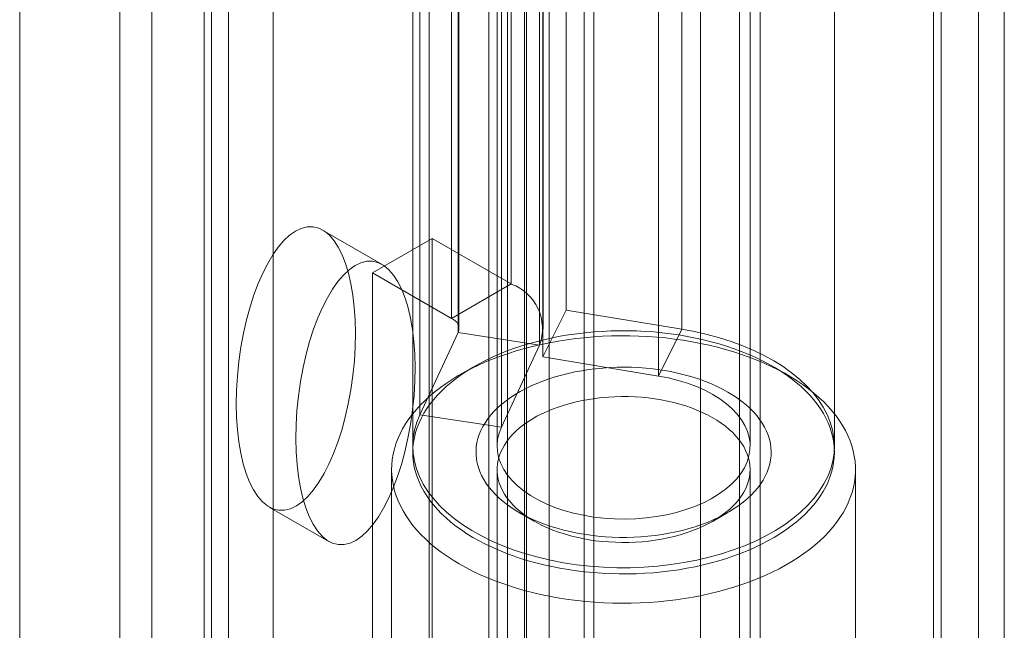
# Model space of a CAD drawing. Units: millimetres. Extents: x -31 to 4169, y 73 to 3051.
# Drawn here: x 3646 to 3669, y 2365 to 2379 of the extents above; entities that cross this region are included whole.
import ezdxf

# ---------------------------------------------------------------- set-up
doc = ezdxf.new("R2010")
doc.units = ezdxf.units.MM
doc.header["$LTSCALE"] = 2

msp = doc.modelspace()

# ---------------------------------------------------------------- linework, layer by layer
at = {"color": 7, "linetype": 'Continuous', "lineweight": 18}
for p, q in [((3668.574, 2446.955), (3668.574, 1473.754)), ((3667.513, 2446.343), (3667.513, 1473.142)), ((3667.689, 1473.113), (3667.689, 2445.882)), ((3669.189, 1473.113), (3669.189, 2445.882)), ((3667.513, 1473.084), (3667.513, 2445.421)), ((3668.574, 1472.472), (3668.574, 2444.808)), ((3657.858, 1508.458), (3657.858, 2441.765)), ((3657.858, 1507.234), (3657.858, 2440.54)), ((3651.848, 1492.334), (3651.848, 2434.622)), ((3650.787, 1491.721), (3650.787, 2434.009)), ((3645.837, 1500.294), (3645.837, 2433.601)), ((3655.547, 2395.525), (3655.547, 2349.798)), ((3659.224, 2395.525), (3659.224, 2349.798)), ((3656.961, 2348.982), (3656.961, 2394.708)), ((3657.81, 2348.982), (3657.81, 2394.708)), ((3663.396, 2347.39), (3663.396, 2393.116)), ((3661.982, 2346.574), (3661.982, 2392.3)), ((3648.971, 2391.728), (3648.971, 2346.002)), ((3650.385, 2345.186), (3650.385, 2390.912)), ((3648.21, 2390.667), (3648.21, 2344.941)), ((3650.21, 2390.667), (3650.21, 2344.941)), ((3650.385, 2344.696), (3650.385, 2390.422)), ((3659.452, 2390.221), (3659.452, 2341.229)), ((3648.971, 2389.606), (3648.971, 2343.879)), ((3658.392, 2340.617), (3658.392, 2389.609)), ((3657.494, 2386.318), (3657.494, 2372.845)), ((3658.795, 2385.698), (3658.795, 2372.225)), ((3656.08, 2385.502), (3656.08, 2372.029)), ((3656.235, 2371.694), (3656.235, 2385.167)), ((3656.256, 2371.784), (3656.256, 2385.257)), ((3658.256, 2371.784), (3658.256, 2385.257)), ((3661.538, 2371.771), (3661.538, 2385.244)), ((3658.167, 2371.395), (3658.167, 2384.868)), ((3658.244, 2384.588), (3658.244, 2371.115)), ((3660.986, 2370.661), (3660.986, 2384.134)), ((3655.33, 2369.743), (3655.33, 2383.216)), ((3657.262, 2369.444), (3657.262, 2382.917)), ((3655.159, 2382.469), (3655.159, 2368.996)), ((3657.159, 2382.469), (3657.159, 2368.996)), ((3657.409, 2382.469), (3657.409, 2331.231)), ((3662.909, 2331.231), (3662.909, 2382.469)), ((3663.159, 2368.996), (3663.159, 2382.469)), ((3665.159, 2368.996), (3665.159, 2382.469)), ((3654.434, 2373.308), (3653.02, 2374.124)), ((3655.618, 2373.928), (3654.204, 2373.112)), ((3655.618, 2355.148), (3655.618, 2373.928)), ((3655.618, 2373.928), (3657.494, 2372.845)), ((3654.204, 2354.332), (3654.204, 2373.112)), ((3654.204, 2373.112), (3656.08, 2372.029)), ((3656.08, 2372.029), (3657.494, 2372.845)), ((3658.244, 2371.115), (3658.795, 2372.225)), ((3658.795, 2372.225), (3661.538, 2371.771)), ((3656.235, 2371.694), (3655.33, 2369.743)), ((3656.235, 2371.694), (3658.167, 2371.395)), ((3660.986, 2370.661), (3661.538, 2371.771)), ((3658.167, 2371.395), (3657.262, 2369.444)), ((3658.244, 2371.115), (3660.986, 2370.661)), ((3656.623, 2370.89), (3656.27, 2370.686)), ((3664.049, 2370.686), (3663.695, 2370.89)), ((3657.262, 2369.444), (3655.33, 2369.743)), ((3654.659, 2368.441), (3654.659, 2350.763)), ((3657.159, 2368.441), (3657.159, 2350.763)), ((3663.159, 2350.763), (3663.159, 2368.441)), ((3665.659, 2350.763), (3665.659, 2368.441)), ((3651.755, 2367.551), (3653.169, 2366.735)), ((3657.684, 2367.421), (3658.038, 2367.217)), ((3662.281, 2367.217), (3662.635, 2367.421))]:
    msp.add_line(p, q, dxfattribs=at)
at = {"color": 7, "linetype": 'Continuous', "lineweight": 18, "flags": 128}
for points in [[(3654.677, 2368.185), (3654.664, 2368.308), (3654.659, 2368.432), (3654.663, 2368.556), (3654.675, 2368.68), (3654.695, 2368.803), (3654.724, 2368.926), (3654.761, 2369.048), (3654.806, 2369.169), (3654.859, 2369.289), (3654.92, 2369.408), (3654.99, 2369.525), (3655.067, 2369.641), (3655.152, 2369.755), (3655.245, 2369.866), (3655.345, 2369.976), (3655.452, 2370.083), (3655.567, 2370.188), (3655.688, 2370.29), (3655.816, 2370.389), (3655.951, 2370.486), (3656.093, 2370.579), (3656.24, 2370.669), (3656.394, 2370.756), (3656.553, 2370.839), (3656.718, 2370.918), (3656.888, 2370.994), (3657.063, 2371.065), (3657.243, 2371.133), (3657.427, 2371.197), (3657.615, 2371.256), (3657.807, 2371.311), (3658.003, 2371.362), (3658.202, 2371.409), (3658.404, 2371.45), (3658.609, 2371.488), (3658.816, 2371.52), (3659.025, 2371.548), (3659.236, 2371.571), (3659.448, 2371.59), (3659.661, 2371.603), (3659.876, 2371.612), (3660.09, 2371.616), (3660.305, 2371.615), (3660.519, 2371.61), (3660.733, 2371.599), (3660.946, 2371.584), (3661.158, 2371.564), (3661.368, 2371.539), (3661.576, 2371.509), (3661.783, 2371.475), (3661.986, 2371.436), (3662.188, 2371.393), (3662.385, 2371.345), (3662.58, 2371.292), (3662.771, 2371.236), (3662.958, 2371.175), (3663.14, 2371.11), (3663.318, 2371.04), (3663.492, 2370.967), (3663.66, 2370.89), (3663.823, 2370.81), (3663.98, 2370.725), (3664.131, 2370.637), (3664.277, 2370.546), (3664.416, 2370.452), (3664.549, 2370.355), (3664.675, 2370.254), (3664.794, 2370.151), (3664.906, 2370.046), (3665.01, 2369.937), (3665.108, 2369.827), (3665.198, 2369.714), (3665.28, 2369.6), (3665.354, 2369.484), (3665.421, 2369.366), (3665.479, 2369.247), (3665.53, 2369.126), (3665.572, 2369.005), (3665.606, 2368.883), (3665.632, 2368.76), (3665.649, 2368.636), (3665.658, 2368.512), (3665.659, 2368.388), (3665.651, 2368.264), (3665.635, 2368.141), (3665.61, 2368.018), (3665.577, 2367.895), (3665.536, 2367.774), (3665.487, 2367.653), (3665.43, 2367.534), (3665.365, 2367.416), (3665.291, 2367.299), (3665.21, 2367.185), (3665.121, 2367.072), (3665.025, 2366.961), (3664.921, 2366.853), (3664.81, 2366.747), (3664.692, 2366.643), (3664.567, 2366.542), (3664.436, 2366.444), (3664.297, 2366.35), (3664.153, 2366.258), (3664.002, 2366.17), (3663.846, 2366.085), (3663.684, 2366.004), (3663.516, 2365.926), (3663.344, 2365.853), (3663.166, 2365.783), (3662.984, 2365.717), (3662.798, 2365.655), (3662.608, 2365.598), (3662.414, 2365.545), (3662.216, 2365.497), (3662.016, 2365.453), (3661.812, 2365.413), (3661.607, 2365.378), (3661.398, 2365.348), (3661.188, 2365.322), (3660.977, 2365.301), (3660.764, 2365.285), (3660.55, 2365.274), (3660.336, 2365.268), (3660.121, 2365.266), (3659.907, 2365.27), (3659.693, 2365.278), (3659.479, 2365.291), (3659.267, 2365.308), (3659.056, 2365.331), (3658.846, 2365.358), (3658.639, 2365.39), (3658.434, 2365.426), (3658.231, 2365.468), (3658.032, 2365.513), (3657.836, 2365.563), (3657.643, 2365.618), (3657.454, 2365.677), (3657.269, 2365.74), (3657.089, 2365.807), (3656.913, 2365.878), (3656.742, 2365.953), (3656.577, 2366.032), (3656.417, 2366.115), (3656.262, 2366.201), (3656.114, 2366.29), (3655.972, 2366.383), (3655.836, 2366.479), (3655.706, 2366.578), (3655.584, 2366.679), (3655.468, 2366.784), (3655.36, 2366.891), (3655.259, 2367), (3655.165, 2367.112), (3655.079, 2367.225), (3655.001, 2367.34), (3654.93, 2367.457), (3654.868, 2367.576), (3654.813, 2367.696), (3654.767, 2367.817), (3654.729, 2367.939), (3654.699, 2368.061), (3654.677, 2368.185)], [(3661.538, 2371.771), (3661.844, 2371.714), (3662.143, 2371.646), (3662.434, 2371.567), (3662.715, 2371.477), (3662.986, 2371.377), (3663.245, 2371.267), (3663.492, 2371.148), (3663.724, 2371.02), (3663.942, 2370.884), (3664.145, 2370.739), (3664.33, 2370.588), (3664.499, 2370.43), (3664.65, 2370.266), (3664.782, 2370.097), (3664.895, 2369.923), (3664.988, 2369.745), (3665.061, 2369.565), (3665.115, 2369.381), (3665.147, 2369.197), (3665.159, 2369.011), (3665.151, 2368.826), (3665.121, 2368.641), (3665.072, 2368.458), (3665.001, 2368.276), (3664.911, 2368.098), (3664.802, 2367.924), (3664.673, 2367.754), (3664.525, 2367.589), (3664.359, 2367.43), (3664.176, 2367.277), (3663.976, 2367.132), (3663.761, 2366.994), (3663.531, 2366.865), (3663.286, 2366.744), (3663.029, 2366.633), (3662.76, 2366.531), (3662.48, 2366.44), (3662.191, 2366.359), (3661.893, 2366.289), (3661.588, 2366.23), (3661.277, 2366.183), (3660.962, 2366.147), (3660.643, 2366.123), (3660.322, 2366.111), (3660, 2366.111), (3659.68, 2366.123), (3659.361, 2366.147), (3659.045, 2366.182), (3658.734, 2366.229), (3658.429, 2366.288), (3658.131, 2366.358), (3657.842, 2366.439), (3657.562, 2366.53), (3657.292, 2366.631), (3657.035, 2366.743), (3656.791, 2366.863), (3656.56, 2366.993), (3656.345, 2367.13), (3656.145, 2367.276), (3655.961, 2367.428), (3655.796, 2367.587), (3655.648, 2367.752), (3655.519, 2367.922), (3655.409, 2368.096), (3655.318, 2368.274), (3655.248, 2368.456), (3655.198, 2368.639), (3655.168, 2368.824), (3655.159, 2369.009), (3655.171, 2369.195), (3655.204, 2369.379), (3655.257, 2369.562), (3655.33, 2369.743)], [(3655.176, 2368.616), (3655.196, 2368.499), (3655.225, 2368.383), (3655.262, 2368.267), (3655.308, 2368.152), (3655.361, 2368.038), (3655.422, 2367.926), (3655.491, 2367.815), (3655.568, 2367.706), (3655.653, 2367.599), (3655.745, 2367.494), (3655.845, 2367.391), (3655.951, 2367.291), (3656.065, 2367.193), (3656.185, 2367.098), (3656.312, 2367.006), (3656.446, 2366.917), (3656.585, 2366.831), (3656.731, 2366.748), (3656.882, 2366.669), (3657.039, 2366.594), (3657.201, 2366.523), (3657.368, 2366.455), (3657.539, 2366.391), (3657.715, 2366.331), (3657.895, 2366.276), (3658.079, 2366.225), (3658.266, 2366.178), (3658.457, 2366.136), (3658.65, 2366.098), (3658.845, 2366.065), (3659.043, 2366.036), (3659.243, 2366.012), (3659.444, 2365.993), (3659.647, 2365.978), (3659.85, 2365.969), (3660.054, 2365.964), (3660.258, 2365.964), (3660.462, 2365.968), (3660.665, 2365.978), (3660.867, 2365.992), (3661.069, 2366.011), (3661.269, 2366.035), (3661.466, 2366.063), (3661.662, 2366.097), (3661.855, 2366.134), (3662.046, 2366.176), (3662.233, 2366.223), (3662.417, 2366.274), (3662.597, 2366.329), (3662.773, 2366.389), (3662.945, 2366.452), (3663.112, 2366.52), (3663.274, 2366.592), (3663.431, 2366.667), (3663.582, 2366.746), (3663.728, 2366.828), (3663.868, 2366.914), (3664.002, 2367.003), (3664.129, 2367.095), (3664.25, 2367.19), (3664.364, 2367.287), (3664.471, 2367.388), (3664.57, 2367.49), (3664.663, 2367.595), (3664.748, 2367.702), (3664.825, 2367.811), (3664.894, 2367.922), (3664.956, 2368.034), (3665.009, 2368.148), (3665.055, 2368.263), (3665.092, 2368.379), (3665.122, 2368.495), (3665.142, 2368.612), (3665.155, 2368.73), (3665.159, 2368.847), (3665.155, 2368.965), (3665.143, 2369.083), (3665.122, 2369.2), (3665.094, 2369.316), (3665.056, 2369.432), (3665.011, 2369.547), (3664.958, 2369.661), (3664.897, 2369.773), (3664.827, 2369.884), (3664.75, 2369.993), (3664.666, 2370.1), (3664.574, 2370.205), (3664.474, 2370.308), (3664.368, 2370.408), (3664.254, 2370.506), (3664.133, 2370.601), (3664.006, 2370.693), (3663.873, 2370.782), (3663.733, 2370.868), (3663.588, 2370.951), (3663.436, 2371.03), (3663.28, 2371.105), (3663.118, 2371.177), (3662.951, 2371.244), (3662.779, 2371.308), (3662.603, 2371.368), (3662.423, 2371.423), (3662.24, 2371.474), (3662.052, 2371.521), (3661.862, 2371.563), (3661.669, 2371.601), (3661.473, 2371.635), (3661.275, 2371.663), (3661.076, 2371.687), (3660.874, 2371.706), (3660.672, 2371.721), (3660.469, 2371.73), (3660.265, 2371.735), (3660.061, 2371.735), (3659.857, 2371.731), (3659.654, 2371.721), (3659.451, 2371.707), (3659.25, 2371.688), (3659.05, 2371.664), (3658.852, 2371.636), (3658.657, 2371.603), (3658.463, 2371.565), (3658.273, 2371.523), (3658.086, 2371.476), (3657.902, 2371.425), (3657.722, 2371.37), (3657.546, 2371.31), (3657.374, 2371.247), (3657.207, 2371.179), (3657.045, 2371.108), (3656.888, 2371.032), (3656.736, 2370.953), (3656.59, 2370.871), (3656.451, 2370.785), (3656.317, 2370.696), (3656.19, 2370.604), (3656.069, 2370.509), (3655.955, 2370.412), (3655.848, 2370.311), (3655.748, 2370.209), (3655.656, 2370.104), (3655.571, 2369.997), (3655.494, 2369.888), (3655.424, 2369.777), (3655.363, 2369.665), (3655.309, 2369.551), (3655.264, 2369.436), (3655.226, 2369.321), (3655.197, 2369.204), (3655.176, 2369.087), (3655.164, 2368.969), (3655.159, 2368.852), (3655.163, 2368.734), (3655.176, 2368.616)], [(3656.671, 2368.686), (3656.661, 2368.785), (3656.66, 2368.883), (3656.667, 2368.981), (3656.682, 2369.079), (3656.706, 2369.177), (3656.737, 2369.273), (3656.777, 2369.369), (3656.825, 2369.464), (3656.881, 2369.557), (3656.944, 2369.648), (3657.015, 2369.737), (3657.094, 2369.825), (3657.18, 2369.91), (3657.273, 2369.992), (3657.372, 2370.072), (3657.479, 2370.149), (3657.592, 2370.223), (3657.71, 2370.293), (3657.835, 2370.36), (3657.965, 2370.424), (3658.101, 2370.484), (3658.241, 2370.539), (3658.386, 2370.591), (3658.535, 2370.639), (3658.688, 2370.683), (3658.844, 2370.722), (3659.003, 2370.757), (3659.166, 2370.787), (3659.33, 2370.813), (3659.497, 2370.833), (3659.665, 2370.85), (3659.834, 2370.861), (3660.004, 2370.868), (3660.175, 2370.87), (3660.345, 2370.867), (3660.515, 2370.86), (3660.684, 2370.847), (3660.852, 2370.83), (3661.018, 2370.808), (3661.182, 2370.782), (3661.344, 2370.751), (3661.503, 2370.715), (3661.659, 2370.675), (3661.811, 2370.631), (3661.959, 2370.582), (3662.103, 2370.53), (3662.243, 2370.473), (3662.377, 2370.413), (3662.506, 2370.348), (3662.63, 2370.281), (3662.748, 2370.21), (3662.859, 2370.135), (3662.965, 2370.058), (3663.063, 2369.978), (3663.155, 2369.895), (3663.239, 2369.809), (3663.317, 2369.721), (3663.386, 2369.632), (3663.449, 2369.54), (3663.503, 2369.447), (3663.549, 2369.352), (3663.588, 2369.256), (3663.618, 2369.159), (3663.64, 2369.062), (3663.654, 2368.964), (3663.659, 2368.865), (3663.656, 2368.767), (3663.645, 2368.669), (3663.626, 2368.571), (3663.598, 2368.474), (3663.563, 2368.378), (3663.519, 2368.283), (3663.467, 2368.189), (3663.407, 2368.097), (3663.34, 2368.006), (3663.265, 2367.918), (3663.183, 2367.832), (3663.093, 2367.748), (3662.997, 2367.667), (3662.894, 2367.588), (3662.784, 2367.513), (3662.668, 2367.441), (3662.547, 2367.372), (3662.419, 2367.307), (3662.286, 2367.245), (3662.149, 2367.187), (3662.006, 2367.133), (3661.859, 2367.083), (3661.708, 2367.038), (3661.553, 2366.996), (3661.395, 2366.959), (3661.235, 2366.927), (3661.071, 2366.899), (3660.906, 2366.875), (3660.738, 2366.857), (3660.569, 2366.843), (3660.4, 2366.834), (3660.229, 2366.829), (3660.059, 2366.83), (3659.889, 2366.835), (3659.719, 2366.845), (3659.551, 2366.86), (3659.384, 2366.879), (3659.218, 2366.903), (3659.055, 2366.932), (3658.895, 2366.966), (3658.737, 2367.003), (3658.583, 2367.045), (3658.433, 2367.092), (3658.287, 2367.142), (3658.145, 2367.197), (3658.008, 2367.256), (3657.876, 2367.318), (3657.75, 2367.384), (3657.629, 2367.453), (3657.514, 2367.526), (3657.406, 2367.602), (3657.304, 2367.681), (3657.209, 2367.763), (3657.121, 2367.847), (3657.04, 2367.933), (3656.966, 2368.022), (3656.9, 2368.113), (3656.842, 2368.205), (3656.792, 2368.299), (3656.749, 2368.395), (3656.715, 2368.491), (3656.689, 2368.588), (3656.671, 2368.686)], [(3660.986, 2370.661), (3661.225, 2370.615), (3661.456, 2370.558), (3661.678, 2370.49), (3661.889, 2370.411), (3662.088, 2370.322), (3662.274, 2370.225), (3662.445, 2370.118), (3662.6, 2370.004), (3662.737, 2369.882), (3662.857, 2369.754), (3662.957, 2369.621), (3663.038, 2369.484), (3663.099, 2369.343), (3663.139, 2369.2), (3663.158, 2369.055), (3663.156, 2368.91), (3663.133, 2368.765), (3663.089, 2368.622), (3663.024, 2368.482), (3662.94, 2368.345), (3662.835, 2368.213), (3662.712, 2368.087), (3662.571, 2367.966), (3662.414, 2367.853), (3662.24, 2367.748), (3662.052, 2367.652), (3661.85, 2367.566), (3661.637, 2367.489), (3661.413, 2367.423), (3661.18, 2367.368), (3660.94, 2367.324), (3660.695, 2367.292), (3660.446, 2367.272), (3660.195, 2367.264), (3659.944, 2367.269), (3659.694, 2367.285), (3659.447, 2367.314), (3659.206, 2367.354), (3658.971, 2367.406), (3658.744, 2367.469), (3658.528, 2367.543), (3658.323, 2367.627), (3658.131, 2367.72), (3657.953, 2367.823), (3657.79, 2367.934), (3657.644, 2368.052), (3657.516, 2368.177), (3657.407, 2368.308), (3657.316, 2368.443), (3657.246, 2368.582), (3657.196, 2368.725), (3657.167, 2368.869), (3657.16, 2369.014), (3657.173, 2369.159), (3657.207, 2369.303), (3657.262, 2369.444)], [(3657.169, 2368.301), (3657.186, 2368.21), (3657.211, 2368.12), (3657.245, 2368.031), (3657.286, 2367.943), (3657.336, 2367.856), (3657.393, 2367.771), (3657.459, 2367.687), (3657.531, 2367.606), (3657.611, 2367.527), (3657.699, 2367.451), (3657.792, 2367.377), (3657.893, 2367.306), (3658, 2367.239), (3658.113, 2367.175), (3658.232, 2367.114), (3658.356, 2367.057), (3658.485, 2367.004), (3658.618, 2366.955), (3658.756, 2366.911), (3658.898, 2366.87), (3659.044, 2366.834), (3659.192, 2366.802), (3659.343, 2366.775), (3659.497, 2366.752), (3659.652, 2366.734), (3659.809, 2366.721), (3659.967, 2366.713), (3660.125, 2366.71), (3660.283, 2366.711), (3660.441, 2366.717), (3660.598, 2366.728), (3660.754, 2366.744), (3660.909, 2366.764), (3661.061, 2366.789), (3661.211, 2366.819), (3661.358, 2366.854), (3661.501, 2366.892), (3661.641, 2366.935), (3661.776, 2366.983), (3661.908, 2367.034), (3662.034, 2367.089), (3662.155, 2367.148), (3662.27, 2367.211), (3662.38, 2367.277), (3662.483, 2367.346), (3662.58, 2367.418), (3662.67, 2367.493), (3662.753, 2367.571), (3662.829, 2367.652), (3662.898, 2367.734), (3662.959, 2367.818), (3663.012, 2367.905), (3663.057, 2367.992), (3663.094, 2368.081), (3663.123, 2368.171), (3663.143, 2368.262), (3663.155, 2368.353), (3663.159, 2368.444), (3663.155, 2368.536), (3663.142, 2368.627), (3663.121, 2368.717), (3663.092, 2368.807), (3663.054, 2368.896), (3663.008, 2368.984), (3662.955, 2369.07), (3662.894, 2369.154), (3662.825, 2369.236), (3662.748, 2369.316), (3662.665, 2369.394), (3662.574, 2369.469), (3662.477, 2369.541), (3662.373, 2369.61), (3662.263, 2369.676), (3662.147, 2369.738), (3662.026, 2369.797), (3661.899, 2369.852), (3661.768, 2369.903), (3661.632, 2369.95), (3661.492, 2369.993), (3661.348, 2370.031), (3661.201, 2370.065), (3661.051, 2370.095), (3660.899, 2370.12), (3660.745, 2370.14), (3660.588, 2370.155), (3660.431, 2370.166), (3660.273, 2370.172), (3660.115, 2370.173), (3659.956, 2370.169), (3659.799, 2370.161), (3659.642, 2370.147), (3659.487, 2370.129), (3659.334, 2370.106), (3659.182, 2370.079), (3659.034, 2370.047), (3658.889, 2370.01), (3658.747, 2369.969), (3658.61, 2369.924), (3658.476, 2369.875), (3658.347, 2369.822), (3658.224, 2369.764), (3658.105, 2369.704), (3657.993, 2369.639), (3657.886, 2369.572), (3657.786, 2369.501), (3657.693, 2369.427), (3657.606, 2369.35), (3657.526, 2369.271), (3657.454, 2369.19), (3657.39, 2369.107), (3657.333, 2369.021), (3657.284, 2368.934), (3657.242, 2368.846), (3657.21, 2368.757), (3657.185, 2368.666), (3657.168, 2368.575), (3657.16, 2368.484), (3657.161, 2368.393), (3657.169, 2368.301)]]:
    msp.add_lwpolyline(points, dxfattribs=at)
at = {"color": 7, "linetype": 'Continuous', "lineweight": 18}
for centre, radius, start, end in [((3657.105, 2371.783), 1.131, 339.9348, 69.8621), ((3655.987, 2371.782), 0.264, 340.539, 69.2579)]:
    msp.add_arc(centre, radius, start, end, dxfattribs=at)
for centre in [(3652.388, 2370.838), (3653.802, 2370.021)]:
    msp.add_ellipse(centre, major_axis=(0.41, 3.363), ratio=0.402531, dxfattribs=at)

doc.saveas('drawing.dxf')
